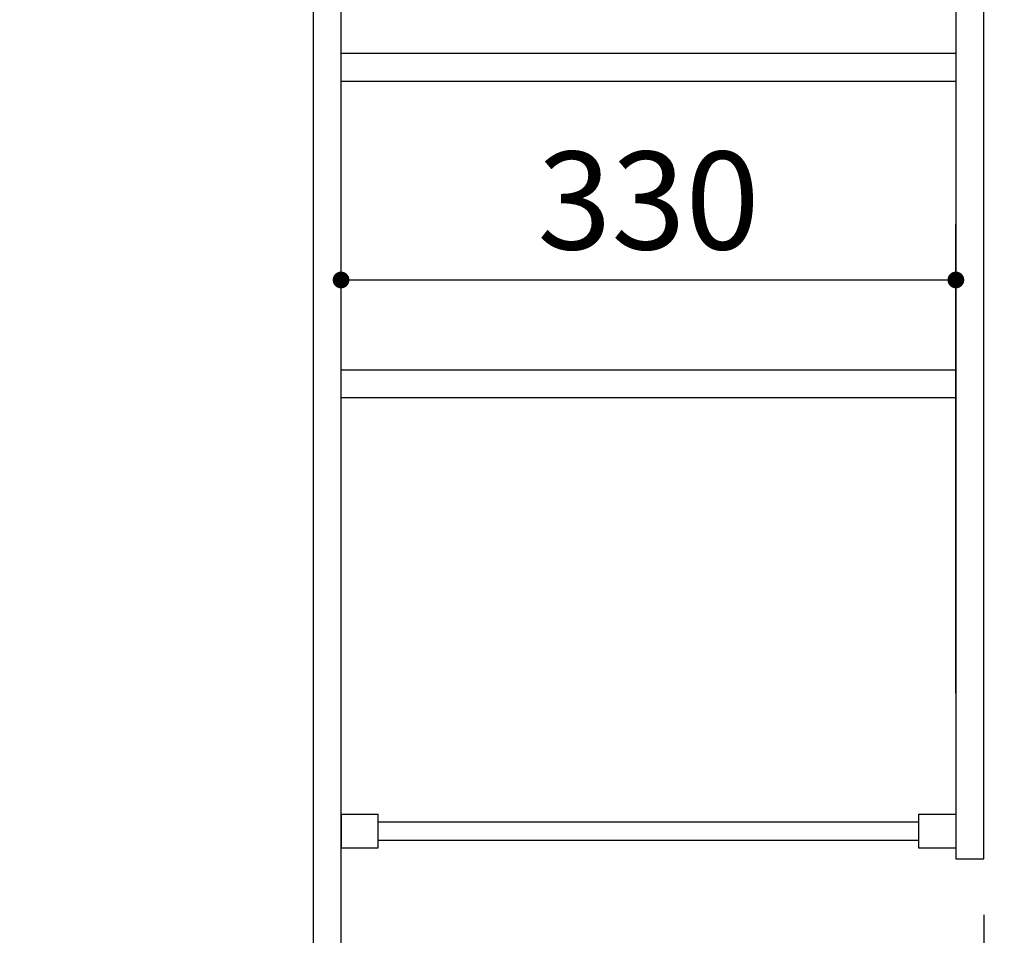
# Model space of a CAD drawing. Units: millimetres. Extents: x -72 to 6060, y -346 to 4417.
# Drawn here: x 1586 to 2115, y 2038 to 2530 of the extents above; entities that cross this region are included whole.
import ezdxf

# ---------------------------------------------------------------- set-up
doc = ezdxf.new("R2010")
doc.units = ezdxf.units.MM
doc.header["$LTSCALE"] = 3.75
doc.layers.get('0').update_dxf_attribs({"lineweight": 9})
for name, color, linetype, lineweight in [('GA', 134, 'Continuous', 9), ('NS', 6, 'Continuous', 9), ('サイドＡ', 136, 'Continuous', 9), ('食器側板', 250, 'Continuous', 9), ('食器棚板', 171, 'Continuous', 9), ('ＴＢ', 212, 'Continuous', 9)]:
    doc.layers.add(name, color=color, linetype=linetype, lineweight=lineweight)
doc.styles.get("Standard").update_dxf_attribs({"font": 'txt', "bigfont": 'bigfont'})
doc.styles.add('ＭＳ ゴシック', font='txt')
doc.dimstyles.get("Standard").update_dxf_attribs({"dimtxt": 0.18, "dimasz": 0.18, "dimexe": 0.18, "dimexo": 0.0625, "dimgap": 0.09, "dimtad": 0, "dimtih": 1, "dimtoh": 1, "dimdec": 4, "dimzin": 0, "dimdsep": 46, "dimtxsty": 'Standard', "dimcen": 0.09, "dimadec": 0, "dimazin": 0, "dimtfac": 1, "dimtdec": 4, "dimtofl": 0, "dimtmove": 0, "dimatfit": 3, "dimfxl": 1, "dimtolj": 1, "dimtzin": 0, "dimarcsym": 0})

# ---------------------------------------------------------------- blocks, each defined once
blk = doc.blocks.new('*G20')
at = {"layer": '食器棚板', "color": 171, "linetype": 'Continuous', "lineweight": 30}
for p, q in [((1758.64, 2496.63), (1758.64, 2511.63)), ((2088.64, 2511.63), (1758.64, 2511.63)), ((2088.64, 2511.63), (2088.64, 2496.63)), ((2088.64, 2496.63), (1758.64, 2496.63))]:
    blk.add_line(p, q, dxfattribs=at)
blk = doc.blocks.new('*G21')
at = {"layer": '食器棚板', "color": 171, "linetype": 'Continuous', "lineweight": 30}
for p, q in [((1758.64, 2326.63), (1758.64, 2341.63)), ((2088.64, 2341.63), (1758.64, 2341.63)), ((2088.64, 2341.63), (2088.64, 2326.63)), ((2088.64, 2326.63), (1758.64, 2326.63))]:
    blk.add_line(p, q, dxfattribs=at)
blk = doc.blocks.new('_DOT')
at = {"color": 0}
blk.add_line((-0.5, 0), (-1, 0), dxfattribs=at)
at = {"color": 0, "const_width": 0.5}
blk.add_lwpolyline([(-0.25, 0, 1), (0.25, 0, 1)], format="xyb", close=True, dxfattribs=at)
blk = doc.blocks.new('Dim4')
at = {"layer": 'ＴＢ', "color": 212, "linetype": 'Continuous', "lineweight": 30}
for p, q in [((2103.64, 2049.13), (2103.64, 1924.18)), ((1758.64, 2020.93), (1758.64, 1924.18)), ((2103.64, 1954.18), (1758.64, 1954.18))]:
    blk.add_line(p, q, dxfattribs=at)
at = {"layer": 'ＴＢ', "color": 212, "linetype": 'Continuous', "lineweight": 30, "xscale": 9, "yscale": 9, "zscale": 9}
for p, rotation in [((1758.64, 1954.18), 179.9999999999998), ((2103.64, 1954.18), 359.9999999999997)]:
    blk.add_blockref('_DOT', p, dxfattribs=dict(at, rotation=rotation))
at = {"layer": 'ＴＢ', "color": 212, "linetype": 'Continuous', "lineweight": 9, "insert": (1931.14, 1954.18), "char_height": 52.5, "width": 675, "attachment_point": 8, "style": 'ＭＳ ゴシック'}
blk.add_mtext('345', dxfattribs=at)
blk = doc.blocks.new('Dim59')
at = {"layer": '食器側板', "color": 250, "linetype": 'Continuous', "lineweight": 30}
for p, q in [((1758.64, 2168.15), (1758.64, 2420)), ((2088.64, 2168.15), (2088.64, 2420)), ((1758.64, 2390), (2088.64, 2390))]:
    blk.add_line(p, q, dxfattribs=at)
at = {"layer": '食器側板', "color": 250, "linetype": 'Continuous', "lineweight": 30, "xscale": 9, "yscale": 9, "zscale": 9}
for p, rotation in [((1758.64, 2390), 179.9999999999998), ((2088.64, 2390), 359.9999999999997)]:
    blk.add_blockref('_DOT', p, dxfattribs=dict(at, rotation=rotation))
at = {"layer": '食器側板', "color": 250, "linetype": 'Continuous', "lineweight": 9, "insert": (1923.64, 2390), "char_height": 52.5, "width": 675, "attachment_point": 8, "style": 'ＭＳ ゴシック'}
blk.add_mtext('330', dxfattribs=at)

msp = doc.modelspace()

# ---------------------------------------------------------------- linework, layer by layer
at = {"layer": 'GA', "color": 134, "linetype": 'Continuous', "lineweight": 30}
for p, q in [((1758.636, 2103.129), (1778.636, 2103.129)), ((1758.636, 2103.129), (1758.636, 2085.129)), ((1778.636, 2085.129), (1778.636, 2103.129)), ((1778.636, 2099.129), (2068.636, 2099.129)), ((2068.636, 2103.129), (2088.636, 2103.129)), ((2068.636, 2103.129), (2068.636, 2085.129)), ((2088.636, 2103.129), (2088.636, 2085.129)), ((2068.636, 2089.129), (1778.636, 2089.129)), ((1758.636, 2085.129), (1778.636, 2085.129)), ((2068.636, 2085.129), (2088.636, 2085.129))]:
    msp.add_line(p, q, dxfattribs=at)
at = {"layer": 'NS', "color": 6, "linetype": 'Continuous', "lineweight": 30}
for p, q in [((2088.636, 2674.729), (2088.636, 2079.129)), ((2103.636, 2079.129), (2103.636, 2674.129)), ((2088.636, 2079.129), (2103.636, 2079.129))]:
    msp.add_line(p, q, dxfattribs=at)
at = {"layer": 'サイドＡ', "color": 136, "linetype": 'Continuous', "lineweight": 30}
for p, q in [((1743.636, 2692.729), (1743.636, 1619.729)), ((1758.636, 1619.729), (1758.636, 2692.729))]:
    msp.add_line(p, q, dxfattribs=at)

# ---------------------------------------------------------------- block references
for name in ['*G20', '*G21']:
    msp.add_blockref(name, (0, 0))

# ---------------------------------------------------------------- dimensions: what is measured, and where the dimension line sits
at = {"layer": '食器側板', "color": 250, "linetype": 'Continuous', "lineweight": 30}
dim = msp.add_linear_dim(base=(2088.636, 2390), p1=(1758.636, 2138.146), p2=(2088.636, 2138.146), dimstyle='Standard', override={"dimscale": 1, "dimtxt": 52.5, "dimasz": 9, "dimexe": 30, "dimexo": 30, "dimgap": 0, "dimtad": 1, "dimtih": 0, "dimtoh": 0, "dimdec": 2, "dimzin": 8, "dimtxsty": 'ＭＳ ゴシック', "dimblk1": 'DOT', "dimblk2": 'DOT', "dimsah": 1, "dimse1": 0, "dimse2": 0, "dimtix": 0, "dimtofl": 1, "dimtmove": 1, "dimatfit": 2, "dimtzin": 8}, dxfattribs=at)
dim.commit()
dim.dimension.update_dxf_attribs({"geometry": 'Dim59', "text_midpoint": (1923.636, 2390), "dimtype": 160})
at = {"layer": 'ＴＢ', "color": 212, "linetype": 'Continuous', "lineweight": 30}
dim = msp.add_linear_dim(base=(1758.636, 1954.185), p1=(2103.636, 2079.129), p2=(1758.636, 2050.931), angle=180, dimstyle='Standard', override={"dimscale": 1, "dimtxt": 52.5, "dimasz": 9, "dimexe": 30, "dimexo": 30, "dimgap": 0, "dimtad": 1, "dimtih": 0, "dimtoh": 0, "dimdec": 2, "dimzin": 8, "dimtxsty": 'ＭＳ ゴシック', "dimblk1": 'DOT', "dimblk2": 'DOT', "dimsah": 1, "dimse1": 0, "dimse2": 0, "dimtix": 0, "dimtofl": 1, "dimtmove": 1, "dimatfit": 2, "dimtzin": 8}, dxfattribs=at)
dim.commit()
dim.dimension.update_dxf_attribs({"geometry": 'Dim4', "text_midpoint": (1931.136, 1954.185), "dimtype": 160})

doc.saveas('drawing.dxf')
